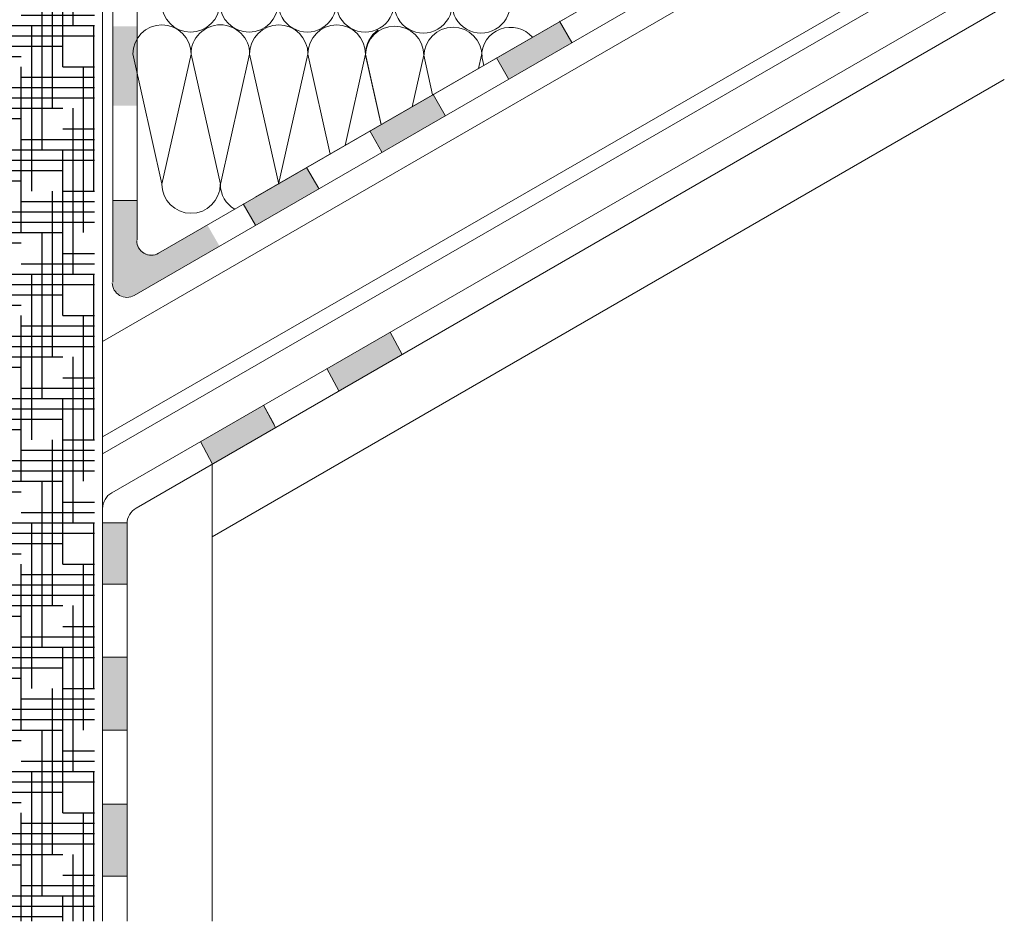
# Model space of a CAD drawing. Units: millimetres. Extents: x 25422 to 29877, y 42744 to 45894.
# Drawn here: x 29191 to 29342, y 43155 to 43293 of the extents above; entities that cross this region are included whole.
import ezdxf

# ---------------------------------------------------------------- set-up
doc = ezdxf.new("R2010")
doc.units = ezdxf.units.MM
doc.linetypes.add('CENTER', pattern=[50.8, 31.75, -6.35, 6.35, -6.35])
doc.linetypes.add('HIDDEN', pattern=[9.525, 6.35, -3.175])
for name, color, linetype, lineweight in [('размеры', 7, 'Continuous', 18), ('тонкая', 3, 'Continuous', 18), ('Тонкие', 7, 'Continuous', 15)]:
    doc.layers.add(name, color=color, linetype=linetype, lineweight=lineweight)
doc.layers.add('стена', color=20, linetype='Continuous')
doc.layers.add('Текст 1', color=253, linetype='Continuous')

msp = doc.modelspace()

# ---------------------------------------------------------------- hatches: boundary and pattern name
at = {"layer": 'Текст 1', "ltscale": 13.333333, "true_color": 0x897639, "transparency": 33554495}
h = msp.add_hatch(dxfattribs=at)
h.set_pattern_fill('HOUND', color=47, style=0)
h.set_pattern_definition([(0, (-89991.794, -62073.334), (6.35, 1.5875), [25.4, -12.7]), (90, (-89991.794, -62073.334), (-1.5875, -6.35), [25.4, -12.7])])
h.paths.add_polyline_path([(29202.58, 43308.3), (29202.09, 43308.3, -0.414214), (29201.08, 43309.31), (29201.08, 43309.56, 0.414214), (29200.58, 43310.06, -0.414214), (29199.57, 43311.07), (29199.57, 43321.14, -0.414214), (29200.58, 43322.15, 0.478712), (29201.09, 43322.74, -0.463455), (29202.09, 43323.91), (29202.58, 43323.91), (29202.58, 43330.46), (29202.59, 43339.06, -0.26764), (29204.83, 43342.93), (29189.52, 43334.09), (29189.52, 43154.96), (29202.58, 43154.96)])
at = {"layer": 'тонкая', "ltscale": 200}
h = msp.add_hatch(color=7, dxfattribs=at)
h.paths.add_polyline_path([(29209.1, 43292.07), (29205.4, 43292.07), (29205.4, 43279.9), (29209.1, 43279.9)])
h.paths.add_polyline_path([(29209.1, 43312.76), (29205.4, 43312.77), (29205.4, 43302.82), (29209.1, 43302.83)])
h.paths.add_polyline_path([(29209.1, 43332.52), (29205.4, 43332.52), (29205.4, 43322.58), (29209.1, 43322.58)])
h = msp.add_hatch(color=7, dxfattribs=at)
h.paths.add_polyline_path([(29295.08, 43300.8), (29293.21, 43304.03), (29283.52, 43298.44), (29285.39, 43295.2)])
h.paths.add_polyline_path([(29264.13, 43287.24), (29266, 43284.01), (29275.69, 43289.61), (29273.83, 43292.84)])
h.paths.add_polyline_path([(29244.74, 43276.05), (29246.61, 43272.82), (29256.3, 43278.41), (29254.44, 43281.65)])
h.paths.add_polyline_path([(29225.36, 43264.86), (29227.22, 43261.62), (29236.92, 43267.22), (29235.05, 43270.45)])
msp.add_hatch(color=7, dxfattribs=at).paths.add_polyline_path([(29205.4, 43252.54, 0.526651), (29208.73, 43250.95), (29221.7, 43258.44), (29219.84, 43261.67), (29212.46, 43257.41, -0.57735), (29209.1, 43259.35), (29209.1, 43265.37), (29205.4, 43265.37)])
h = msp.add_hatch(color=7, dxfattribs=at)
h.paths.add_polyline_path([(29230.32, 43230.62), (29228.48, 43234.05), (29218.79, 43228.46), (29220.63, 43225.02)])
h.paths.add_polyline_path([(29238.17, 43239.65), (29240.01, 43236.21), (29249.7, 43241.81), (29247.86, 43245.24)])
h = msp.add_hatch(color=7, dxfattribs=at)
h.paths.add_polyline_path([(29203.82, 43161.89), (29207.55, 43161.89), (29207.55, 43172.91), (29203.82, 43172.91)])
h.paths.add_polyline_path([(29203.82, 43184.23), (29207.55, 43184.23), (29207.55, 43195.42), (29203.82, 43195.42)])
h.paths.add_polyline_path([(29203.82, 43206.61), (29207.55, 43206.61), (29207.55, 43215.85, -0.016118), (29207.56, 43216.03), (29203.82, 43216.03)])

# ---------------------------------------------------------------- linework, layer by layer
at = {"layer": 'размеры', "color": 7, "ltscale": 500}
for p, q in [((29209.1, 43259.35), (29209.1, 43345.69)), ((29205.37, 43252.88), (29205.37, 43341.95)), ((29341.95, 43327.84), (29208.66, 43250.85))]:
    msp.add_line(p, q, dxfattribs=at)
at = {"layer": 'размеры', "color": 7}
for p, q in [((29203.82, 43218.2), (29203.82, 43343.54)), ((29341.95, 43332.15), (29212.39, 43257.31)), ((29341.95, 43332.15), (29227.2, 43265.89)), ((29341.95, 43306.32), (29203.82, 43226.57)), ((29341.95, 43299.54), (29205.22, 43220.63)), ((29341.95, 43295.07), (29208.95, 43218.28)), ((29275.69, 43289.61), (29273.83, 43292.84)), ((29261.84, 43287.64), (29261.39, 43285.61)), ((29261.84, 43287.64), (29262.19, 43286.08)), ((29266, 43284.01), (29264.13, 43287.24)), ((29341.95, 43283.92), (29220.61, 43213.86)), ((29220.61, 43154.96), (29220.61, 43225.06)), ((29203.82, 43154.96), (29203.82, 43218.2)), ((29207.55, 43154.96), (29207.55, 43215.85))]:
    msp.add_line(p, q, dxfattribs=at)
at = {"layer": 'размеры', "color": 7, "linetype": 'HIDDEN', "lineweight": 5, "ltscale": 100}
for p, q in [((29341.95, 43323.55), (29203.82, 43243.81)), ((29341.95, 43308.9), (29203.82, 43229.16))]:
    msp.add_line(p, q, dxfattribs=at)
at = {"layer": 'размеры', "color": 7}
for centre, radius, start, end in [((29252.92, 43295.48), 4.44, 179.9285, 0.5434), ((29261.79, 43295.47), 4.44, 179.4171, 0.0319), ((29257.49, 43287.45), 4.47, 0, 180), ((29266.31, 43287.45), 4.47, 41.2873, 180), ((29206.62, 43218.2), 2.8, 119.993, 180), ((29210.35, 43215.85), 2.8, 120.0035, 180)]:
    msp.add_arc(centre, radius, start, end, dxfattribs=at)
at = {"layer": 'размеры', "color": 7, "ltscale": 500}
for centre in [(29211.27, 43259.25), (29207.54, 43252.79)]:
    msp.add_arc(centre, 2.24, 180, 300, dxfattribs=at)
at = {"layer": 'стена', "color": 7, "lineweight": 20}
for p, q in [((29208.42, 43287.87), (29212.9, 43267.92)), ((29217.36, 43287.83), (29212.9, 43267.9)), ((29217.36, 43287.83), (29221.85, 43267.88)), ((29226.33, 43287.83), (29221.85, 43267.88)), ((29226.33, 43287.83), (29230.79, 43267.9)), ((29235.27, 43287.83), (29230.78, 43267.88)), ((29235.27, 43287.83), (29238.67, 43272.49)), ((29244.08, 43287.83), (29240.97, 43273.82)), ((29244.08, 43287.83), (29246.51, 43277.02)), ((29244.09, 43287.64), (29246.47, 43276.99)), ((29253.03, 43287.64), (29251.25, 43279.76)), ((29253.03, 43287.64), (29254.37, 43281.56))]:
    msp.add_line(p, q, dxfattribs=at)
for centre, radius, start, end in [((29217.31, 43295.66), 4.47, 179.8343, 359.699), ((29226.25, 43295.66), 4.47, 180.301, 0.1657), ((29235.17, 43295.63), 4.44, 179.9285, 0.5434), ((29244.04, 43295.63), 4.44, 179.4171, 0.0319), ((29212.9, 43287.83), 4.47, 0, 180), ((29221.83, 43287.83), 4.47, 89.838, 180), ((29221.86, 43287.83), 4.47, 0, 90.162), ((29230.8, 43287.83), 4.47, 0, 180), ((29239.74, 43287.83), 4.47, 90.7994, 180), ((29239.61, 43287.83), 4.47, 359.9604, 89.1611), ((29248.55, 43287.64), 4.47, 0, 180), ((29248.56, 43287.83), 4.47, 124.4279, 179.9604), ((29217.37, 43267.9), 4.47, 179.8343, 359.699), ((29226.32, 43267.9), 4.47, 180.301, 239.5908)]:
    msp.add_arc(centre, radius, start, end, dxfattribs=at)
at = {"layer": 'тонкая', "color": 7, "ltscale": 5}
for p, q in [((29256.3, 43278.41), (29254.44, 43281.65)), ((29246.61, 43272.82), (29244.74, 43276.05)), ((29236.92, 43267.22), (29235.05, 43270.45)), ((29209.16, 43265.37), (29205.43, 43265.37)), ((29227.22, 43261.62), (29225.36, 43264.86))]:
    msp.add_line(p, q, dxfattribs=at)
at = {"layer": 'Тонкие', "color": 7, "linetype": 'CENTER', "ltscale": 10}
for p, q in [((29247.86, 43245.24), (29249.7, 43241.81)), ((29238.17, 43239.65), (29240.01, 43236.21)), ((29228.48, 43234.05), (29230.32, 43230.62)), ((29228.48, 43234.05), (29230.07, 43231.06)), ((29218.79, 43228.46), (29220.63, 43225.02)), ((29203.78, 43216.03), (29207.54, 43216.03)), ((29203.78, 43206.61), (29207.54, 43206.61)), ((29203.78, 43195.42), (29207.54, 43195.42)), ((29203.78, 43195.42), (29207.54, 43195.42)), ((29203.78, 43184.23), (29207.54, 43184.23)), ((29203.78, 43172.91), (29207.54, 43172.91)), ((29203.78, 43161.89), (29207.54, 43161.89))]:
    msp.add_line(p, q, dxfattribs=at)

doc.saveas('drawing.dxf')
